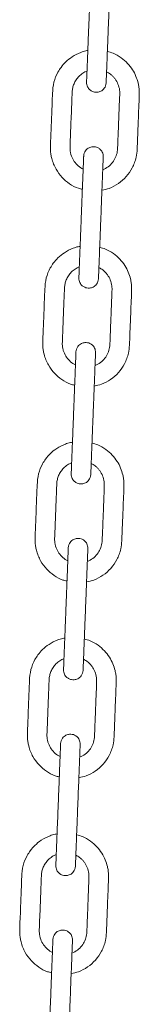
# Model space of a CAD drawing. Units: millimetres. Extents: x -173 to 16772, y 209 to 8222.
# Drawn here: x 1185 to 1234, y 6572 to 6974 of the extents above; entities that cross this region are included whole.
import ezdxf

# ---------------------------------------------------------------- set-up
doc = ezdxf.new("R2010")
doc.units = ezdxf.units.MM

msp = doc.modelspace()

# ---------------------------------------------------------------- linework, layer by layer
at = {"color": 7, "linetype": 'Continuous', "lineweight": 15}
for p, q in [((1211.5, 6952.71), (1212.36, 6953.05)), ((1208.36, 6872.77), (1209.22, 6873.11)), ((1205.22, 6792.83), (1206.08, 6793.17)), ((1202.08, 6712.89), (1202.94, 6713.23)), ((1198.94, 6632.96), (1199.8, 6633.29))]:
    msp.add_line(p, q, dxfattribs=at)
for points, knots in [([(1214.14, 6998.32), (1214.14, 6998.26), (1214.13, 6998.14), (1214.1, 6997.26), (1214.05, 6996.01), (1213.99, 6994.46), (1213.92, 6992.74), (1213.83, 6990.46), (1213.72, 6987.65), (1213.59, 6984.44), (1213.48, 6981.51), (1213.37, 6978.64), (1213.24, 6975.43), (1213.1, 6971.84), (1212.93, 6967.53), (1212.78, 6963.79), (1212.66, 6960.59), (1212.57, 6958.28), (1212.47, 6955.94), (1212.38, 6953.67), (1212.3, 6951.63), (1212.24, 6949.97), (1212.19, 6948.81), (1212.19, 6948.65), (1212.18, 6948.57)], [0, 0, 0, 0, 0.044522, 0.086544, 0.126064, 0.163083, 0.197597, 0.229606, 0.285979, 0.332634, 0.376478, 0.42049, 0.464668, 0.523831, 0.585367, 0.662424, 0.695892, 0.731851, 0.770305, 0.811259, 0.854703, 0.900645, 0.949077, 1, 1, 1, 1]), ([(1220.18, 6948.26), (1220.18, 6948.32), (1220.19, 6948.44), (1220.22, 6949.32), (1220.27, 6950.57), (1220.33, 6952.12), (1220.4, 6953.84), (1220.49, 6956.12), (1220.6, 6958.93), (1220.72, 6962.14), (1220.84, 6965.07), (1220.95, 6967.94), (1221.08, 6971.15), (1221.22, 6974.74), (1221.39, 6979.05), (1221.53, 6982.79), (1221.66, 6985.99), (1221.75, 6988.3), (1221.84, 6990.64), (1221.93, 6992.9), (1222.01, 6994.95), (1222.08, 6996.61), (1222.12, 6997.77), (1222.13, 6997.93), (1222.13, 6998)], [0, 0, 0, 0, 0.044522, 0.086543, 0.126065, 0.163082, 0.197596, 0.229607, 0.285978, 0.332633, 0.376479, 0.420489, 0.464667, 0.523832, 0.585368, 0.662423, 0.695891, 0.73185, 0.770306, 0.811258, 0.854704, 0.900645, 0.949076, 1, 1, 1, 1]), ([(1212.69, 6961.47), (1212.43, 6961.43), (1211.45, 6961.28), (1209.23, 6960.55), (1206.35, 6959.11), (1203.68, 6956.95), (1201.8, 6954.79), (1200.08, 6952.1), (1198.62, 6948.55), (1198.23, 6944.12), (1198.11, 6939.71), (1197.93, 6935.39), (1197.76, 6931.03), (1197.6, 6926.75), (1197.43, 6923.35), (1197.4, 6920.8), (1197.59, 6919.08), (1197.98, 6917.18), (1198.64, 6915.15), (1199.94, 6912.46), (1202.01, 6909.62), (1205.16, 6906.99), (1208.02, 6905.34), (1209.91, 6904.93), (1210.46, 6904.81)], [0, 0, 0, 0, 0.011229, 0.042796, 0.099761, 0.148643, 0.189434, 0.222213, 0.285424, 0.352017, 0.411673, 0.475249, 0.537888, 0.599165, 0.658991, 0.684172, 0.708919, 0.732912, 0.767471, 0.800332, 0.860857, 0.916947, 0.975747, 1, 1, 1, 1]), ([(1218.46, 6904.47), (1219.46, 6904.68), (1221.85, 6905.16), (1225.27, 6907.06), (1228.51, 6909.88), (1230.6, 6912.91), (1231.82, 6915.65), (1232.58, 6918.21), (1232.88, 6921.01), (1232.95, 6923.98), (1233.11, 6927.79), (1233.29, 6932.51), (1233.5, 6937.97), (1233.69, 6942), (1233.75, 6944.78), (1233.6, 6946.46), (1233.22, 6948.55), (1232.42, 6951.01), (1230.99, 6953.75), (1228.96, 6956.36), (1226.3, 6958.65), (1223.49, 6960.34), (1221.49, 6960.87), (1220.68, 6961.09)], [0, 0, 0, 0, 0.04399, 0.104237, 0.165361, 0.227528, 0.260166, 0.2943, 0.341719, 0.38074, 0.421928, 0.505486, 0.583819, 0.656718, 0.678944, 0.703295, 0.728987, 0.770016, 0.814054, 0.8611, 0.911155, 0.964216, 1, 1, 1, 1]), ([(1210.79, 6913.15), (1210.63, 6913.21), (1209.7, 6913.55), (1208.3, 6914.76), (1206.73, 6916.66), (1205.88, 6918.59), (1205.5, 6920.26), (1205.38, 6921.66), (1205.47, 6923.25), (1205.56, 6926.03), (1205.72, 6929.87), (1205.91, 6934.7), (1206.06, 6938.56), (1206.18, 6941.52), (1206.26, 6943.49), (1206.31, 6945.37), (1206.71, 6947.09), (1207.39, 6948.72), (1208.42, 6950.27), (1209.78, 6951.67), (1210.92, 6952.36), (1211.5, 6952.71)], [0, 0, 0, 0, 0.011767, 0.068107, 0.123539, 0.181117, 0.210778, 0.240913, 0.27781, 0.320096, 0.431812, 0.541996, 0.652431, 0.697704, 0.745903, 0.788105, 0.826357, 0.866672, 0.90905, 0.953493, 1, 1, 1, 1]), ([(1220.35, 6952.74), (1220.51, 6952.68), (1221.21, 6952.41), (1222.12, 6951.69), (1223.11, 6950.78), (1224.12, 6949.56), (1225.13, 6947.76), (1225.76, 6945.43), (1225.71, 6942.92), (1225.59, 6940.34), (1225.49, 6937.52), (1225.37, 6934.63), (1225.25, 6931.67), (1225.13, 6928.64), (1225.02, 6925.62), (1224.89, 6922.83), (1224.84, 6920.21), (1224.14, 6917.85), (1222.87, 6915.72), (1221.09, 6913.91), (1219.56, 6913.16), (1218.78, 6912.79)], [0, 0, 0, 0, 0.0112898, 0.0501934, 0.076408, 0.1024943, 0.1567567, 0.2139241, 0.2620069, 0.3250392, 0.3883072, 0.4518162, 0.5198236, 0.5881015, 0.6561679, 0.7226169, 0.7766123, 0.8321033, 0.8859389, 0.9424599, 1, 1, 1, 1]), ([(1212.18, 6948.57), (1212.2, 6948.23), (1212.22, 6947.58), (1212.55, 6946.69), (1212.99, 6945.97), (1213.63, 6945.28), (1214.45, 6944.77), (1215.47, 6944.44), (1216.66, 6944.37), (1217.83, 6944.71), (1218.8, 6945.34), (1219.49, 6946.09), (1220.02, 6947.09), (1220.13, 6947.86), (1220.18, 6948.26)], [0, 0, 0, 0, 0.081918, 0.156453, 0.223529, 0.283175, 0.37988, 0.450711, 0.540265, 0.661415, 0.734163, 0.814841, 0.903483, 1, 1, 1, 1]), ([(1218.99, 6918.07), (1218.98, 6918.41), (1218.95, 6919.07), (1218.63, 6919.95), (1218.19, 6920.67), (1217.55, 6921.36), (1216.73, 6921.87), (1215.7, 6922.2), (1214.51, 6922.27), (1213.35, 6921.93), (1212.38, 6921.3), (1211.69, 6920.55), (1211.15, 6919.55), (1211.05, 6918.78), (1211, 6918.38)], [0, 0, 0, 0, 0.081909, 0.156444, 0.223521, 0.283167, 0.379873, 0.450704, 0.540259, 0.66141, 0.734159, 0.814832, 0.903482, 1, 1, 1, 1]), ([(1211, 6918.38), (1211, 6918.32), (1210.99, 6918.2), (1210.96, 6917.32), (1210.91, 6916.07), (1210.85, 6914.52), (1210.78, 6912.8), (1210.69, 6910.52), (1210.58, 6907.71), (1210.45, 6904.5), (1210.34, 6901.57), (1210.22, 6898.7), (1210.1, 6895.49), (1209.96, 6891.9), (1209.79, 6887.59), (1209.64, 6883.85), (1209.52, 6880.65), (1209.42, 6878.34), (1209.33, 6876), (1209.24, 6873.74), (1209.16, 6871.69), (1209.1, 6870.03), (1209.05, 6868.87), (1209.05, 6868.71), (1209.04, 6868.64)], [0, 0, 0, 0, 0.044522, 0.086543, 0.126064, 0.163082, 0.197597, 0.229606, 0.285978, 0.332634, 0.376478, 0.42049, 0.464668, 0.523833, 0.585366, 0.662424, 0.695891, 0.731851, 0.770306, 0.811258, 0.854703, 0.900645, 0.949076, 1, 1, 1, 1]), ([(1217.04, 6868.32), (1217.04, 6868.38), (1217.04, 6868.5), (1217.08, 6869.38), (1217.13, 6870.64), (1217.19, 6872.18), (1217.26, 6873.9), (1217.35, 6876.19), (1217.46, 6878.99), (1217.58, 6882.2), (1217.7, 6885.13), (1217.81, 6888), (1217.94, 6891.21), (1218.08, 6894.8), (1218.25, 6899.11), (1218.39, 6902.85), (1218.52, 6906.05), (1218.61, 6908.36), (1218.7, 6910.7), (1218.79, 6912.97), (1218.87, 6915.01), (1218.94, 6916.67), (1218.98, 6917.83), (1218.99, 6917.99), (1218.99, 6918.07)], [0, 0, 0, 0, 0.044522, 0.086543, 0.126064, 0.163083, 0.197597, 0.229606, 0.285978, 0.332634, 0.376478, 0.42049, 0.464668, 0.523833, 0.585366, 0.662424, 0.695892, 0.731851, 0.770305, 0.811258, 0.854703, 0.900645, 0.949076, 1, 1, 1, 1]), ([(1209.55, 6881.53), (1209.29, 6881.49), (1208.31, 6881.34), (1206.09, 6880.61), (1203.21, 6879.17), (1200.54, 6877.01), (1198.66, 6874.85), (1196.94, 6872.16), (1195.48, 6868.61), (1195.09, 6864.18), (1194.97, 6859.77), (1194.79, 6855.45), (1194.62, 6851.09), (1194.46, 6846.82), (1194.29, 6843.42), (1194.26, 6840.86), (1194.45, 6839.14), (1194.84, 6837.24), (1195.5, 6835.21), (1196.8, 6832.53), (1198.87, 6829.68), (1202.02, 6827.05), (1204.88, 6825.4), (1206.77, 6824.99), (1207.32, 6824.87)], [0, 0, 0, 0, 0.011229, 0.042797, 0.09976, 0.148644, 0.189435, 0.222214, 0.285423, 0.352016, 0.411673, 0.47525, 0.537889, 0.599165, 0.65899, 0.684173, 0.70892, 0.732912, 0.76747, 0.800331, 0.860857, 0.916948, 0.975747, 1, 1, 1, 1]), ([(1215.32, 6824.53), (1216.32, 6824.74), (1218.71, 6825.22), (1222.13, 6827.12), (1225.37, 6829.94), (1227.46, 6832.97), (1228.68, 6835.71), (1229.44, 6838.27), (1229.74, 6841.07), (1229.81, 6844.04), (1229.97, 6847.85), (1230.15, 6852.57), (1230.36, 6858.03), (1230.55, 6862.06), (1230.61, 6864.85), (1230.46, 6866.52), (1230.08, 6868.61), (1229.28, 6871.08), (1227.85, 6873.81), (1225.82, 6876.42), (1223.16, 6878.71), (1220.35, 6880.4), (1218.35, 6880.93), (1217.54, 6881.15)], [0, 0, 0, 0, 0.043991, 0.104237, 0.165362, 0.227528, 0.260167, 0.294301, 0.341719, 0.380739, 0.421927, 0.505486, 0.583818, 0.656719, 0.678944, 0.703294, 0.728988, 0.770014, 0.814054, 0.8611, 0.911155, 0.964216, 1, 1, 1, 1]), ([(1207.65, 6833.21), (1207.49, 6833.27), (1206.56, 6833.61), (1205.16, 6834.83), (1203.59, 6836.72), (1202.74, 6838.65), (1202.36, 6840.32), (1202.23, 6841.73), (1202.33, 6843.32), (1202.42, 6846.09), (1202.58, 6849.93), (1202.77, 6854.76), (1202.92, 6858.62), (1203.04, 6861.58), (1203.12, 6863.55), (1203.17, 6865.43), (1203.57, 6867.15), (1204.25, 6868.78), (1205.28, 6870.33), (1206.64, 6871.74), (1207.78, 6872.42), (1208.36, 6872.77)], [0, 0, 0, 0, 0.011766, 0.068107, 0.123537, 0.181118, 0.210779, 0.240914, 0.277811, 0.320097, 0.431813, 0.541994, 0.652433, 0.697706, 0.745902, 0.788107, 0.826358, 0.866671, 0.909052, 0.953493, 1, 1, 1, 1]), ([(1217.21, 6872.8), (1217.37, 6872.74), (1218.07, 6872.47), (1218.97, 6871.75), (1219.97, 6870.84), (1220.98, 6869.62), (1221.99, 6867.82), (1222.62, 6865.5), (1222.57, 6862.99), (1222.45, 6860.4), (1222.34, 6857.58), (1222.23, 6854.69), (1222.11, 6851.73), (1221.99, 6848.7), (1221.88, 6845.69), (1221.75, 6842.89), (1221.7, 6840.27), (1221, 6837.91), (1219.73, 6835.79), (1217.95, 6833.97), (1216.42, 6833.22), (1215.64, 6832.85)], [0, 0, 0, 0, 0.01129, 0.050193, 0.076408, 0.102494, 0.156757, 0.213924, 0.262007, 0.325039, 0.38831, 0.451819, 0.519823, 0.588101, 0.656168, 0.722617, 0.776612, 0.832105, 0.885941, 0.94246, 1, 1, 1, 1]), ([(1209.04, 6868.64), (1209.06, 6868.29), (1209.08, 6867.64), (1209.41, 6866.75), (1209.85, 6866.03), (1210.49, 6865.35), (1211.3, 6864.83), (1212.33, 6864.5), (1213.52, 6864.43), (1214.69, 6864.77), (1215.66, 6865.4), (1216.35, 6866.15), (1216.88, 6867.15), (1216.98, 6867.92), (1217.04, 6868.32)], [0, 0, 0, 0, 0.081909, 0.156444, 0.223521, 0.283168, 0.379873, 0.450705, 0.540257, 0.661411, 0.73416, 0.814831, 0.903482, 1, 1, 1, 1]), ([(1215.85, 6838.13), (1215.84, 6838.47), (1215.81, 6839.13), (1215.49, 6840.02), (1215.05, 6840.74), (1214.4, 6841.42), (1213.59, 6841.93), (1212.56, 6842.26), (1211.37, 6842.33), (1210.21, 6841.99), (1209.24, 6841.36), (1208.55, 6840.61), (1208.01, 6839.62), (1207.91, 6838.84), (1207.86, 6838.44)], [0, 0, 0, 0, 0.081918, 0.156452, 0.223528, 0.283174, 0.379879, 0.450712, 0.540264, 0.661414, 0.734162, 0.814842, 0.903484, 1, 1, 1, 1]), ([(1207.86, 6838.44), (1207.85, 6838.38), (1207.85, 6838.26), (1207.82, 6837.38), (1207.77, 6836.13), (1207.71, 6834.58), (1207.64, 6832.86), (1207.55, 6830.58), (1207.44, 6827.77), (1207.31, 6824.56), (1207.2, 6821.64), (1207.08, 6818.76), (1206.96, 6815.55), (1206.82, 6811.96), (1206.65, 6807.65), (1206.5, 6803.91), (1206.37, 6800.72), (1206.28, 6798.4), (1206.19, 6796.06), (1206.1, 6793.8), (1206.02, 6791.75), (1205.96, 6790.09), (1205.91, 6788.93), (1205.91, 6788.78), (1205.9, 6788.7)], [0, 0, 0, 0, 0.044522, 0.086543, 0.126065, 0.163082, 0.197596, 0.229607, 0.285978, 0.332633, 0.376479, 0.420489, 0.464667, 0.523832, 0.585368, 0.662423, 0.695891, 0.73185, 0.770306, 0.811258, 0.854704, 0.900645, 0.949076, 1, 1, 1, 1]), ([(1213.9, 6788.38), (1213.9, 6788.44), (1213.9, 6788.56), (1213.94, 6789.44), (1213.99, 6790.7), (1214.05, 6792.24), (1214.12, 6793.96), (1214.21, 6796.25), (1214.32, 6799.06), (1214.44, 6802.26), (1214.56, 6805.19), (1214.67, 6808.07), (1214.8, 6811.27), (1214.94, 6814.86), (1215.11, 6819.17), (1215.25, 6822.91), (1215.38, 6826.11), (1215.47, 6828.42), (1215.56, 6830.76), (1215.65, 6833.03), (1215.73, 6835.08), (1215.8, 6836.73), (1215.84, 6837.9), (1215.85, 6838.05), (1215.85, 6838.13)], [0, 0, 0, 0, 0.044522, 0.086544, 0.126064, 0.163083, 0.197597, 0.229606, 0.285979, 0.332634, 0.376478, 0.42049, 0.464668, 0.523831, 0.585367, 0.662424, 0.695892, 0.731851, 0.770305, 0.811259, 0.854703, 0.900645, 0.949077, 1, 1, 1, 1]), ([(1206.41, 6801.59), (1206.15, 6801.55), (1205.17, 6801.4), (1202.95, 6800.67), (1200.07, 6799.24), (1197.39, 6797.07), (1195.52, 6794.91), (1193.8, 6792.23), (1192.34, 6788.67), (1191.95, 6784.25), (1191.83, 6779.84), (1191.65, 6775.51), (1191.48, 6771.15), (1191.32, 6766.88), (1191.15, 6763.48), (1191.12, 6760.92), (1191.31, 6759.21), (1191.69, 6757.3), (1192.36, 6755.27), (1193.66, 6752.59), (1195.73, 6749.74), (1198.87, 6747.11), (1201.73, 6745.46), (1203.63, 6745.05), (1204.18, 6744.94)], [0, 0, 0, 0, 0.0112292, 0.0427969, 0.0997603, 0.1486443, 0.1894355, 0.2222144, 0.2854232, 0.3520179, 0.4116741, 0.4752495, 0.5378887, 0.5991662, 0.6589898, 0.6841725, 0.70892, 0.7329129, 0.7674699, 0.8003309, 0.8608564, 0.9169476, 0.9757477, 1, 1, 1, 1]), ([(1212.18, 6744.6), (1213.18, 6744.8), (1215.57, 6745.29), (1218.99, 6747.18), (1222.23, 6750), (1224.32, 6753.03), (1225.54, 6755.78), (1226.3, 6758.33), (1226.6, 6761.14), (1226.67, 6764.1), (1226.83, 6767.91), (1227.01, 6772.63), (1227.22, 6778.09), (1227.41, 6782.13), (1227.47, 6784.91), (1227.32, 6786.59), (1226.94, 6788.67), (1226.14, 6791.14), (1224.7, 6793.87), (1222.68, 6796.49), (1220.02, 6798.77), (1217.21, 6800.46), (1215.21, 6801), (1214.4, 6801.21)], [0, 0, 0, 0, 0.04399, 0.104237, 0.165362, 0.227528, 0.260167, 0.294301, 0.34172, 0.380739, 0.421928, 0.505486, 0.583818, 0.656719, 0.678943, 0.703294, 0.728988, 0.770015, 0.814052, 0.8611, 0.911155, 0.964216, 1, 1, 1, 1]), ([(1204.51, 6753.27), (1204.35, 6753.33), (1203.42, 6753.67), (1202.02, 6754.89), (1200.45, 6756.79), (1199.6, 6758.72), (1199.22, 6760.38), (1199.09, 6761.79), (1199.19, 6763.38), (1199.28, 6766.15), (1199.44, 6769.99), (1199.63, 6774.82), (1199.78, 6778.68), (1199.9, 6781.65), (1199.98, 6783.61), (1200.03, 6785.49), (1200.43, 6787.21), (1201.11, 6788.84), (1202.14, 6790.39), (1203.5, 6791.8), (1204.64, 6792.48), (1205.22, 6792.83)], [0, 0, 0, 0, 0.011766, 0.068108, 0.123537, 0.181118, 0.210779, 0.240915, 0.277808, 0.320098, 0.431813, 0.541995, 0.652433, 0.697703, 0.745903, 0.788107, 0.826356, 0.866672, 0.909052, 0.953494, 1, 1, 1, 1]), ([(1214.07, 6792.86), (1214.23, 6792.8), (1214.93, 6792.53), (1215.83, 6791.82), (1216.83, 6790.9), (1217.84, 6789.68), (1218.85, 6787.88), (1219.47, 6785.56), (1219.43, 6783.05), (1219.31, 6780.46), (1219.2, 6777.65), (1219.09, 6774.76), (1218.97, 6771.79), (1218.85, 6768.76), (1218.74, 6765.75), (1218.61, 6762.95), (1218.56, 6760.33), (1217.86, 6757.97), (1216.58, 6755.85), (1214.81, 6754.03), (1213.28, 6753.29), (1212.5, 6752.91)], [0, 0, 0, 0, 0.01129, 0.050194, 0.07641, 0.102494, 0.156757, 0.213926, 0.262006, 0.325039, 0.388309, 0.451818, 0.519823, 0.588101, 0.656167, 0.722618, 0.776614, 0.832104, 0.88594, 0.942461, 1, 1, 1, 1]), ([(1205.9, 6788.7), (1205.92, 6788.35), (1205.94, 6787.7), (1206.26, 6786.81), (1206.71, 6786.09), (1207.35, 6785.41), (1208.16, 6784.89), (1209.19, 6784.56), (1210.38, 6784.5), (1211.55, 6784.83), (1212.52, 6785.46), (1213.2, 6786.21), (1213.74, 6787.21), (1213.84, 6787.98), (1213.9, 6788.38)], [0, 0, 0, 0, 0.081909, 0.156444, 0.223521, 0.283168, 0.379874, 0.450708, 0.540262, 0.661416, 0.73416, 0.81484, 0.903492, 1, 1, 1, 1]), ([(1212.71, 6758.19), (1212.7, 6758.53), (1212.67, 6759.19), (1212.35, 6760.08), (1211.91, 6760.8), (1211.26, 6761.48), (1210.45, 6762), (1209.42, 6762.33), (1208.23, 6762.39), (1207.07, 6762.05), (1206.1, 6761.43), (1205.41, 6760.67), (1204.87, 6759.68), (1204.77, 6758.91), (1204.72, 6758.5)], [0, 0, 0, 0, 0.081909, 0.156444, 0.223529, 0.283175, 0.379876, 0.45071, 0.540263, 0.661416, 0.73416, 0.81484, 0.903483, 1, 1, 1, 1]), ([(1204.72, 6758.5), (1204.71, 6758.44), (1204.71, 6758.33), (1204.67, 6757.45), (1204.63, 6756.19), (1204.56, 6754.64), (1204.5, 6752.93), (1204.41, 6750.64), (1204.3, 6747.83), (1204.17, 6744.62), (1204.06, 6741.7), (1203.94, 6738.82), (1203.82, 6735.61), (1203.68, 6732.02), (1203.51, 6727.72), (1203.36, 6723.97), (1203.23, 6720.78), (1203.14, 6718.47), (1203.05, 6716.12), (1202.96, 6713.86), (1202.88, 6711.81), (1202.82, 6710.15), (1202.77, 6708.99), (1202.77, 6708.84), (1202.76, 6708.76)], [0, 0, 0, 0, 0.044522, 0.086543, 0.126065, 0.163083, 0.197597, 0.229606, 0.285977, 0.332634, 0.376478, 0.42049, 0.464668, 0.523831, 0.585367, 0.662424, 0.695892, 0.73185, 0.770305, 0.811257, 0.854703, 0.900645, 0.949077, 1, 1, 1, 1]), ([(1210.76, 6708.45), (1210.76, 6708.51), (1210.76, 6708.62), (1210.8, 6709.5), (1210.85, 6710.76), (1210.91, 6712.31), (1210.98, 6714.02), (1211.06, 6716.31), (1211.18, 6719.12), (1211.3, 6722.33), (1211.42, 6725.25), (1211.53, 6728.13), (1211.66, 6731.34), (1211.8, 6734.93), (1211.97, 6739.23), (1212.11, 6742.98), (1212.24, 6746.17), (1212.33, 6748.48), (1212.42, 6750.83), (1212.51, 6753.09), (1212.59, 6755.14), (1212.66, 6756.79), (1212.7, 6757.96), (1212.71, 6758.11), (1212.71, 6758.19)], [0, 0, 0, 0, 0.044522, 0.086543, 0.126065, 0.163083, 0.197597, 0.229606, 0.285977, 0.332634, 0.376478, 0.42049, 0.464668, 0.523831, 0.585367, 0.662424, 0.695892, 0.73185, 0.770305, 0.811257, 0.854703, 0.900645, 0.949077, 1, 1, 1, 1]), ([(1203.27, 6721.65), (1203.01, 6721.62), (1202.02, 6721.46), (1199.81, 6720.73), (1196.93, 6719.3), (1194.25, 6717.14), (1192.38, 6714.97), (1190.66, 6712.29), (1189.2, 6708.74), (1188.81, 6704.31), (1188.69, 6699.9), (1188.51, 6695.57), (1188.34, 6691.21), (1188.18, 6686.94), (1188.01, 6683.54), (1187.98, 6680.98), (1188.17, 6679.27), (1188.55, 6677.36), (1189.22, 6675.33), (1190.52, 6672.65), (1192.59, 6669.8), (1195.73, 6667.18), (1198.59, 6665.52), (1200.49, 6665.12), (1201.04, 6665)], [0, 0, 0, 0, 0.011229, 0.042796, 0.099761, 0.148644, 0.189435, 0.222214, 0.285423, 0.352017, 0.411673, 0.475249, 0.537888, 0.599166, 0.65899, 0.684172, 0.708919, 0.732912, 0.76747, 0.800331, 0.860856, 0.916947, 0.975747, 1, 1, 1, 1]), ([(1209.04, 6664.66), (1210.04, 6664.86), (1212.43, 6665.35), (1215.85, 6667.24), (1219.09, 6670.07), (1221.18, 6673.09), (1222.4, 6675.84), (1223.16, 6678.39), (1223.46, 6681.2), (1223.53, 6684.17), (1223.69, 6687.97), (1223.87, 6692.7), (1224.08, 6698.16), (1224.27, 6702.19), (1224.33, 6704.97), (1224.18, 6706.65), (1223.8, 6708.74), (1223, 6711.2), (1221.56, 6713.93), (1219.54, 6716.55), (1216.88, 6718.84), (1214.07, 6720.52), (1212.07, 6721.06), (1211.26, 6721.27)], [0, 0, 0, 0, 0.04399, 0.104237, 0.165362, 0.227528, 0.260167, 0.2943, 0.341719, 0.38074, 0.421928, 0.505486, 0.583818, 0.656718, 0.678943, 0.703295, 0.728988, 0.770015, 0.814053, 0.861101, 0.911155, 0.964215, 1, 1, 1, 1]), ([(1201.37, 6673.33), (1201.21, 6673.39), (1200.28, 6673.73), (1198.88, 6674.95), (1197.31, 6676.85), (1196.46, 6678.78), (1196.08, 6680.44), (1195.95, 6681.85), (1196.05, 6683.44), (1196.14, 6686.21), (1196.3, 6690.05), (1196.49, 6694.88), (1196.64, 6698.74), (1196.76, 6701.71), (1196.84, 6703.68), (1196.89, 6705.55), (1197.29, 6707.27), (1197.97, 6708.9), (1199, 6710.45), (1200.36, 6711.86), (1201.5, 6712.54), (1202.08, 6712.89)], [0, 0, 0, 0, 0.011767, 0.068107, 0.123538, 0.181118, 0.210779, 0.240914, 0.277809, 0.320097, 0.431813, 0.541995, 0.652432, 0.697704, 0.745903, 0.788106, 0.826356, 0.866672, 0.909053, 0.953494, 1, 1, 1, 1]), ([(1210.93, 6712.92), (1211.09, 6712.86), (1211.79, 6712.6), (1212.69, 6711.88), (1213.69, 6710.96), (1214.7, 6709.74), (1215.71, 6707.94), (1216.33, 6705.62), (1216.29, 6703.11), (1216.17, 6700.53), (1216.06, 6697.71), (1215.95, 6694.82), (1215.83, 6691.85), (1215.71, 6688.82), (1215.6, 6685.81), (1215.47, 6683.02), (1215.42, 6680.39), (1214.72, 6678.03), (1213.44, 6675.91), (1211.67, 6674.09), (1210.14, 6673.35), (1209.36, 6672.97)], [0, 0, 0, 0, 0.011291, 0.050193, 0.076409, 0.102496, 0.156757, 0.213925, 0.262007, 0.325039, 0.388308, 0.451817, 0.519823, 0.588101, 0.656167, 0.722618, 0.776613, 0.832104, 0.88594, 0.942461, 1, 1, 1, 1]), ([(1202.76, 6708.76), (1202.78, 6708.42), (1202.8, 6707.76), (1203.12, 6706.87), (1203.56, 6706.15), (1204.21, 6705.47), (1205.02, 6704.95), (1206.05, 6704.62), (1207.24, 6704.56), (1208.41, 6704.89), (1209.38, 6705.52), (1210.06, 6706.28), (1210.6, 6707.27), (1210.7, 6708.04), (1210.76, 6708.45)], [0, 0, 0, 0, 0.0819135, 0.1564479, 0.2235244, 0.2831709, 0.3798763, 0.4507077, 0.5402627, 0.6614148, 0.7341611, 0.8148411, 0.9034878, 1, 1, 1, 1]), ([(1209.57, 6678.25), (1209.56, 6678.59), (1209.53, 6679.25), (1209.21, 6680.14), (1208.77, 6680.86), (1208.12, 6681.54), (1207.31, 6682.06), (1206.28, 6682.39), (1205.09, 6682.45), (1203.92, 6682.12), (1202.96, 6681.49), (1202.27, 6680.73), (1201.73, 6679.74), (1201.63, 6678.97), (1201.58, 6678.57)], [0, 0, 0, 0, 0.081909, 0.156444, 0.223525, 0.283171, 0.379874, 0.450707, 0.540262, 0.661414, 0.734161, 0.814836, 0.903483, 1, 1, 1, 1]), ([(1201.58, 6678.57), (1201.57, 6678.51), (1201.57, 6678.39), (1201.53, 6677.51), (1201.48, 6676.25), (1201.42, 6674.71), (1201.36, 6672.99), (1201.27, 6670.7), (1201.16, 6667.89), (1201.03, 6664.68), (1200.92, 6661.76), (1200.8, 6658.88), (1200.68, 6655.67), (1200.54, 6652.09), (1200.37, 6647.78), (1200.22, 6644.04), (1200.09, 6640.84), (1200, 6638.53), (1199.91, 6636.18), (1199.82, 6633.92), (1199.74, 6631.87), (1199.68, 6630.22), (1199.63, 6629.05), (1199.62, 6628.9), (1199.62, 6628.82)], [0, 0, 0, 0, 0.044522, 0.086543, 0.126064, 0.163083, 0.197597, 0.229607, 0.285978, 0.332634, 0.376478, 0.42049, 0.464668, 0.523832, 0.585367, 0.662424, 0.695892, 0.73185, 0.770306, 0.811258, 0.854703, 0.900645, 0.949076, 1, 1, 1, 1]), ([(1207.62, 6628.51), (1207.62, 6628.57), (1207.62, 6628.68), (1207.66, 6629.56), (1207.71, 6630.82), (1207.77, 6632.37), (1207.83, 6634.09), (1207.92, 6636.37), (1208.03, 6639.18), (1208.16, 6642.39), (1208.28, 6645.31), (1208.39, 6648.19), (1208.51, 6651.4), (1208.66, 6654.99), (1208.82, 6659.29), (1208.97, 6663.04), (1209.1, 6666.23), (1209.19, 6668.55), (1209.28, 6670.89), (1209.37, 6673.15), (1209.45, 6675.2), (1209.51, 6676.86), (1209.56, 6678.02), (1209.57, 6678.17), (1209.57, 6678.25)], [0, 0, 0, 0, 0.044522, 0.086543, 0.126064, 0.163083, 0.197597, 0.229606, 0.285978, 0.332634, 0.376478, 0.42049, 0.464668, 0.523832, 0.585367, 0.662424, 0.695892, 0.73185, 0.770305, 0.811258, 0.854703, 0.900645, 0.949076, 1, 1, 1, 1]), ([(1200.13, 6641.72), (1199.87, 6641.68), (1198.88, 6641.53), (1196.67, 6640.79), (1193.78, 6639.36), (1191.11, 6637.2), (1189.24, 6635.03), (1187.52, 6632.35), (1186.06, 6628.8), (1185.67, 6624.37), (1185.55, 6619.96), (1185.37, 6615.63), (1185.2, 6611.27), (1185.04, 6607), (1184.86, 6603.6), (1184.84, 6601.04), (1185.03, 6599.33), (1185.41, 6597.43), (1186.08, 6595.4), (1187.37, 6592.71), (1189.45, 6589.86), (1192.59, 6587.24), (1195.45, 6585.58), (1197.35, 6585.18), (1197.9, 6585.06)], [0, 0, 0, 0, 0.011229, 0.042796, 0.09976, 0.148644, 0.189435, 0.222214, 0.285423, 0.352017, 0.411673, 0.475249, 0.537889, 0.599165, 0.65899, 0.684173, 0.70892, 0.732912, 0.76747, 0.800331, 0.860857, 0.916948, 0.975747, 1, 1, 1, 1]), ([(1205.89, 6584.72), (1206.9, 6584.92), (1209.29, 6585.41), (1212.71, 6587.31), (1215.95, 6590.13), (1218.04, 6593.15), (1219.26, 6595.9), (1220.02, 6598.46), (1220.31, 6601.26), (1220.39, 6604.23), (1220.55, 6608.04), (1220.73, 6612.76), (1220.94, 6618.22), (1221.13, 6622.25), (1221.19, 6625.03), (1221.04, 6626.71), (1220.66, 6628.8), (1219.86, 6631.26), (1218.42, 6634), (1216.4, 6636.61), (1213.74, 6638.9), (1210.93, 6640.58), (1208.93, 6641.12), (1208.12, 6641.34)], [0, 0, 0, 0, 0.04399, 0.104237, 0.165362, 0.227528, 0.260167, 0.294301, 0.341719, 0.380739, 0.421928, 0.505486, 0.583818, 0.656719, 0.678944, 0.703294, 0.728988, 0.770015, 0.814053, 0.861101, 0.911155, 0.964216, 1, 1, 1, 1]), ([(1198.23, 6593.39), (1198.07, 6593.45), (1197.14, 6593.8), (1195.74, 6595.01), (1194.17, 6596.91), (1193.32, 6598.84), (1192.94, 6600.51), (1192.81, 6601.91), (1192.91, 6603.5), (1193, 6606.27), (1193.16, 6610.11), (1193.35, 6614.94), (1193.5, 6618.81), (1193.61, 6621.77), (1193.7, 6623.74), (1193.75, 6625.61), (1194.15, 6627.34), (1194.83, 6628.97), (1195.86, 6630.51), (1197.22, 6631.92), (1198.36, 6632.61), (1198.94, 6632.96)], [0, 0, 0, 0, 0.011766, 0.068107, 0.123538, 0.181117, 0.210778, 0.240913, 0.27781, 0.320098, 0.431813, 0.541995, 0.652433, 0.697705, 0.745903, 0.788105, 0.826357, 0.866671, 0.909052, 0.953493, 1, 1, 1, 1]), ([(1207.79, 6632.98), (1207.95, 6632.92), (1208.65, 6632.66), (1209.55, 6631.94), (1210.55, 6631.03), (1211.56, 6629.8), (1212.57, 6628), (1213.19, 6625.68), (1213.15, 6623.17), (1213.03, 6620.59), (1212.92, 6617.77), (1212.81, 6614.88), (1212.69, 6611.91), (1212.57, 6608.88), (1212.46, 6605.87), (1212.33, 6603.08), (1212.28, 6600.46), (1211.58, 6598.1), (1210.3, 6595.97), (1208.53, 6594.16), (1206.99, 6593.41), (1206.22, 6593.03)], [0, 0, 0, 0, 0.01129, 0.050193, 0.076409, 0.102495, 0.156757, 0.213924, 0.262007, 0.325038, 0.388309, 0.451818, 0.519824, 0.5881, 0.656167, 0.722617, 0.776612, 0.832104, 0.88594, 0.94246, 1, 1, 1, 1]), ([(1199.62, 6628.82), (1199.63, 6628.48), (1199.66, 6627.82), (1199.98, 6626.93), (1200.42, 6626.21), (1201.07, 6625.53), (1201.88, 6625.02), (1202.91, 6624.68), (1204.1, 6624.62), (1205.27, 6624.96), (1206.24, 6625.59), (1206.92, 6626.34), (1207.46, 6627.33), (1207.56, 6628.1), (1207.62, 6628.51)], [0, 0, 0, 0, 0.0819089, 0.1564486, 0.2235251, 0.2831717, 0.3798745, 0.4507075, 0.5402623, 0.6614145, 0.7341608, 0.8148358, 0.9034826, 1, 1, 1, 1]), ([(1206.43, 6598.31), (1206.42, 6598.66), (1206.39, 6599.31), (1206.07, 6600.2), (1205.63, 6600.92), (1204.98, 6601.6), (1204.17, 6602.12), (1203.14, 6602.45), (1201.95, 6602.52), (1200.78, 6602.18), (1199.81, 6601.55), (1199.13, 6600.8), (1198.59, 6599.8), (1198.49, 6599.03), (1198.43, 6598.63)], [0, 0, 0, 0, 0.0819132, 0.1564472, 0.2235234, 0.2831696, 0.3798745, 0.4507056, 0.5402602, 0.6614117, 0.7341576, 0.8148373, 0.9034836, 1, 1, 1, 1]), ([(1198.43, 6598.63), (1198.43, 6598.57), (1198.43, 6598.45), (1198.39, 6597.57), (1198.34, 6596.31), (1198.28, 6594.77), (1198.22, 6593.05), (1198.13, 6590.76), (1198.02, 6587.96), (1197.89, 6584.75), (1197.77, 6581.82), (1197.66, 6578.94), (1197.54, 6575.74), (1197.39, 6572.15), (1197.23, 6567.84), (1197.08, 6564.1), (1196.95, 6560.9), (1196.86, 6558.59), (1196.77, 6556.25), (1196.68, 6553.98), (1196.6, 6551.94), (1196.54, 6550.28), (1196.49, 6549.11), (1196.48, 6548.96), (1196.48, 6548.88)], [0, 0, 0, 0, 0.044522, 0.086543, 0.126064, 0.163082, 0.197596, 0.229606, 0.285978, 0.332634, 0.376478, 0.420489, 0.464667, 0.523831, 0.585367, 0.662424, 0.695891, 0.731851, 0.770305, 0.811258, 0.854704, 0.900645, 0.949076, 1, 1, 1, 1]), ([(1204.47, 6548.57), (1204.48, 6548.63), (1204.48, 6548.75), (1204.52, 6549.63), (1204.57, 6550.88), (1204.63, 6552.43), (1204.69, 6554.15), (1204.78, 6556.43), (1204.89, 6559.24), (1205.02, 6562.45), (1205.13, 6565.38), (1205.25, 6568.25), (1205.37, 6571.46), (1205.51, 6575.05), (1205.68, 6579.36), (1205.83, 6583.1), (1205.96, 6586.3), (1206.05, 6588.61), (1206.14, 6590.95), (1206.23, 6593.21), (1206.31, 6595.26), (1206.37, 6596.92), (1206.42, 6598.08), (1206.43, 6598.23), (1206.43, 6598.31)], [0, 0, 0, 0, 0.044522, 0.086543, 0.126064, 0.163082, 0.197597, 0.229607, 0.285978, 0.332633, 0.376478, 0.420489, 0.464667, 0.523832, 0.585367, 0.662424, 0.695891, 0.731851, 0.770305, 0.811258, 0.854704, 0.900645, 0.949076, 1, 1, 1, 1])]:
    msp.add_open_spline(points, degree=3, knots=knots, dxfattribs=at)

doc.saveas('drawing.dxf')
